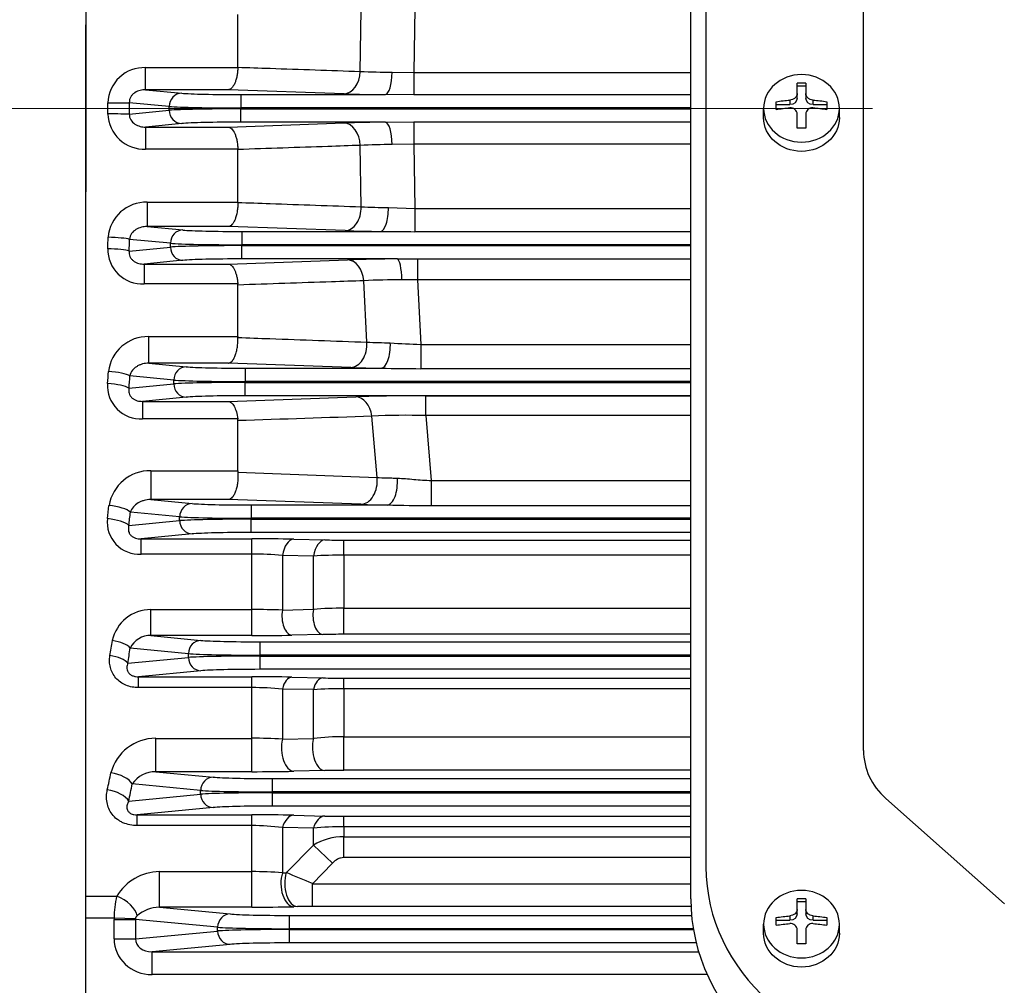
# Model space of a CAD drawing. Units: millimetres. Extents: x 18 to 2661, y 14 to 3920.
# Drawn here: x 394 to 524, y 1880 to 2007 of the extents above; entities that cross this region are included whole.
import ezdxf

# ---------------------------------------------------------------- set-up
doc = ezdxf.new("R2010")
doc.units = ezdxf.units.MM
doc.header["$LTSCALE"] = 30
doc.linetypes.add('CENTER2', pattern=[1.125, 0.75, -0.125, 0.125, -0.125])
doc.layers.add('C', color=1, linetype='CENTER2', lineweight=9)
doc.layers.add('D', color=7, linetype='CONTINUOUS', lineweight=9)
for name, color, linetype in [('DMMF10018_080115', 7, 'CONTINUOUS'), ('DMMF10047_080305', 7, 'CONTINUOUS'), ('DMMT10051_080214', 7, 'CONTINUOUS'), ('DMMW10206_200L_H', 7, 'CONTINUOUS')]:
    doc.layers.add(name, color=color, linetype=linetype)

# ---------------------------------------------------------------- blocks, each defined once
blk = doc.blocks.new('123234')
at = {"layer": 'C', "ltscale": 10}
blk.add_line((201.53, 2672.73), (1033.23, 2672.73), dxfattribs=at)
at = {"layer": 'DMMF10018_080115', "color": 3, "linetype": 'Continuous', "lineweight": -3, "ltscale": 25.4}
for p, q in [((477.58, 2568.65), (477.58, 2780.06)), ((479.58, 2780.06), (479.58, 2572.87)), ((500.33, 2593.03), (500.33, 2745.84)), ((491.59, 2674.67), (491.59, 2676.06)), ((491.59, 2675.69), (492.73, 2675.69)), ((492.73, 2676.06), (492.73, 2674.67)), ((488.83, 2672.59), (488.83, 2673.6)), ((490.64, 2673.82), (490.64, 2673.24)), ((491.59, 2674.08), (491.59, 2674.67)), ((492.73, 2674.67), (492.73, 2674.08)), ((493.68, 2673.24), (493.68, 2673.82)), ((495.48, 2673.6), (495.48, 2672.59)), ((487.17, 2671.52), (487.17, 2672.73)), ((488.83, 2673.24), (490.64, 2673.24)), ((493.68, 2673.24), (495.48, 2673.24)), ((497.14, 2672.73), (497.14, 2671.52)), ((491.59, 2670.13), (491.59, 2671.96)), ((492.73, 2671.96), (492.73, 2670.13)), ((500.33, 2588.16), (500.33, 2593.03)), ((503.26, 2581.86), (518.87, 2567.96)), ((491.59, 2567.24), (491.59, 2568.63)), ((492.73, 2568.63), (492.73, 2567.24)), ((491.59, 2568.27), (492.73, 2568.27)), ((491.59, 2566.66), (491.59, 2567.24)), ((492.73, 2567.24), (492.73, 2566.66)), ((488.83, 2565.16), (488.83, 2566.18)), ((490.64, 2566.4), (490.64, 2565.81)), ((493.68, 2565.81), (493.68, 2566.4)), ((495.48, 2566.18), (495.48, 2565.16)), ((487.18, 2565.07), (487.17, 2565.3)), ((487.17, 2564.1), (487.17, 2565.3)), ((488.83, 2565.81), (490.64, 2565.81)), ((493.68, 2565.81), (495.48, 2565.81)), ((497.14, 2565.3), (497.14, 2564.1)), ((491.59, 2562.71), (491.59, 2564.53)), ((492.73, 2564.53), (492.73, 2562.71))]:
    blk.add_line(p, q, dxfattribs=at)
for centre, radius, start, end in [((492.16, 2656.63), 19.43, 88.3189, 91.6811), ((490.73, 2671.95), 0.857, 0.355, 96.2425), ((493.58, 2671.95), 0.857, 83.7578, 179.6447), ((492.16, 2650.71), 19.43, 88.3189, 91.6811), ((492.16, 2549.21), 19.43, 88.3189, 91.6811), ((490.73, 2564.53), 0.857, 0.355, 96.2425), ((493.58, 2564.53), 0.857, 83.7578, 179.6447), ((492.16, 2543.28), 19.43, 88.3189, 91.6811)]:
    blk.add_arc(centre, radius, start, end, dxfattribs=at)
at = {"layer": 'DMMF10018_080115', "color": 3, "linetype": 'Continuous', "lineweight": -3, "ltscale": 25.4, "extrusion": (0, 0, -1)}
for centre in [(492.16, 2672.73), (492.16, 2565.3)]:
    blk.add_ellipse(centre, major_axis=(4.99, 0), ratio=0.891007, dxfattribs=at)
for centre, major_axis, ratio, start_param, end_param in [((492.16, 2669.6), (-9.42, 0), 0.45399, 1.210186, 1.408788), ((490.64, 2674.08), (-0.95, 0), 0.891007, 3.141593, 4.712389), ((493.68, 2674.08), (-0.95, 0), 0.891007, 4.712389, 6.283185), ((492.16, 2669.6), (9.42, 0), 0.45399, 4.874397, 5.072999), ((492.16, 2668.58), (-9.42, 0), 0.45399, 1.210186, 1.408788), ((492.16, 2668.58), (9.42, 0), 0.45399, 4.874397, 5.072999), ((492.16, 2671.52), (-4.99, 0), 0.891007, 3.141593, 6.283185), ((492.16, 2562.17), (9.42, 0), 0.45399, 4.351779, 4.550381), ((490.64, 2566.66), (0.95, 0), 0.891007, 0, 1.570796), ((493.68, 2566.66), (-0.95, 0), 0.891007, 4.712389, 6.283185), ((492.16, 2562.17), (9.42, 0), 0.45399, -1.408788, -1.210186), ((492.16, 2561.16), (9.42, 0), 0.45399, 4.351779, 4.550381), ((492.16, 2561.16), (-9.42, 0), 0.45399, 1.732805, 1.931406), ((492.16, 2564.1), (-4.99, 0), 0.891007, 3.141593, 6.283185)]:
    blk.add_ellipse(centre, major_axis=major_axis, ratio=ratio, start_param=start_param, end_param=end_param, dxfattribs=at)
at = {"layer": 'DMMF10018_080115', "color": 3, "linetype": 'Continuous', "lineweight": -3, "ltscale": 25.4}
for centre, major_axis, start_param, end_param in [((510.33, 2588.16), (-10, 0), 0, 0.785398), ((507.58, 2572.87), (-28, 0), 0, 1.570796), ((507.58, 2568.65), (30, 0), 3.141593, 4.712389)]:
    blk.add_ellipse(centre, major_axis=major_axis, ratio=0.891007, start_param=start_param, end_param=end_param, dxfattribs=at)
for points in [[(491.59, 2674.67), (491.59, 2674.57), (491.56, 2674.46), (491.47, 2674.27), (491.4, 2674.18), (491.22, 2674.02), (491.11, 2673.95), (490.88, 2673.86), (490.76, 2673.83), (490.64, 2673.82)], [(493.68, 2673.82), (493.55, 2673.83), (493.43, 2673.86), (493.2, 2673.95), (493.09, 2674.02), (492.92, 2674.18), (492.85, 2674.27), (492.75, 2674.46), (492.73, 2674.57), (492.73, 2674.67)], [(491.59, 2567.24), (491.59, 2567.14), (491.56, 2567.04), (491.47, 2566.84), (491.4, 2566.75), (491.22, 2566.59), (491.11, 2566.53), (490.88, 2566.43), (490.76, 2566.4), (490.64, 2566.4)], [(493.68, 2566.4), (493.55, 2566.4), (493.43, 2566.43), (493.2, 2566.53), (493.09, 2566.59), (492.92, 2566.75), (492.85, 2566.84), (492.75, 2567.04), (492.73, 2567.14), (492.73, 2567.24)]]:
    blk.add_open_spline(points, degree=3, knots=[0, 0, 0, 0, 0.25, 0.25, 0.5, 0.5, 0.75, 0.75, 1, 1, 1, 1], dxfattribs=at)
at = {"layer": 'DMMF10047_080305', "color": 3, "linetype": 'Continuous', "lineweight": -3, "ltscale": 25.4}
for p, q in [((434.04, 2677.6), (434.18, 2685.69)), ((441.26, 2685.91), (441.12, 2677.44)), ((417.94, 2678.15), (417.94, 2685.09)), ((397.92, 2683.74), (397.92, 2661.72)), ((405.79, 2678.1), (417.93, 2678.1)), ((405.79, 2675.19), (405.79, 2678.1)), ((417.93, 2678.1), (417.94, 2678.15)), ((438.24, 2677.49), (441.12, 2677.44)), ((441.12, 2677.44), (477.58, 2677.44)), ((441.12, 2677.44), (441.12, 2674.52)), ((405.79, 2675.19), (410.55, 2674.73)), ((416.69, 2675.19), (405.79, 2675.19)), ((431.92, 2674.65), (416.69, 2675.19)), ((408.9, 2672.98), (403.64, 2673.48)), ((418.31, 2674.54), (437.38, 2674.54)), ((418.31, 2674.54), (418.31, 2672.79)), ((441.12, 2674.52), (437.38, 2674.54)), ((477.58, 2674.52), (441.12, 2674.52)), ((403.64, 2671.98), (408.9, 2672.48)), ((408.9, 2672.48), (408.9, 2672.98)), ((418.31, 2672.79), (418.31, 2672.67)), ((477.58, 2672.79), (418.31, 2672.79)), ((418.31, 2672.67), (477.58, 2672.67)), ((418.31, 2670.92), (418.31, 2672.67)), ((437.38, 2670.92), (418.31, 2670.92)), ((437.38, 2670.92), (441.12, 2670.94)), ((441.12, 2670.94), (477.58, 2670.94)), ((441.12, 2670.94), (441.12, 2668.01)), ((410.55, 2670.73), (405.79, 2670.27)), ((405.79, 2670.27), (416.69, 2670.27)), ((405.79, 2670.27), (405.79, 2667.36)), ((416.69, 2670.27), (431.92, 2670.81)), ((417.93, 2667.36), (405.79, 2667.36)), ((417.94, 2667.31), (417.93, 2667.36)), ((417.94, 2660.37), (417.94, 2667.31)), ((434.18, 2659.77), (434.04, 2667.86)), ((441.12, 2668.01), (438.24, 2667.97)), ((441.12, 2668.01), (441.26, 2659.55)), ((477.58, 2668.01), (441.12, 2668.01)), ((405.99, 2660.37), (417.94, 2660.37)), ((405.99, 2660.37), (405.99, 2657.17)), ((417.94, 2660.37), (417.94, 2660.35)), ((437.77, 2659.67), (441.26, 2659.55)), ((441.26, 2659.55), (477.58, 2659.55)), ((441.26, 2659.55), (441.26, 2656.49)), ((405.99, 2657.17), (410.7, 2656.72)), ((416.69, 2657.17), (405.99, 2657.17)), ((432.06, 2656.63), (416.69, 2657.17)), ((409.05, 2654.97), (403.68, 2655.48)), ((418.46, 2656.53), (436.72, 2656.53)), ((418.46, 2656.53), (418.46, 2654.78)), ((477.58, 2656.49), (441.26, 2656.49)), ((403.62, 2653.94), (409.05, 2654.47)), ((409.05, 2654.47), (409.05, 2654.97)), ((418.46, 2654.78), (418.46, 2654.66)), ((477.58, 2654.78), (418.46, 2654.78)), ((418.46, 2654.66), (477.58, 2654.66)), ((418.46, 2652.91), (418.46, 2654.66)), ((416.69, 2652.23), (432.39, 2652.78)), ((438.93, 2652.91), (418.46, 2652.91)), ((438.93, 2652.91), (441.59, 2652.91)), ((441.59, 2652.91), (477.58, 2652.91)), ((441.59, 2652.91), (441.59, 2650.14)), ((410.7, 2652.72), (405.6, 2652.23)), ((405.6, 2652.23), (416.69, 2652.23)), ((405.6, 2652.23), (405.6, 2649.61)), ((441.59, 2650.14), (439.54, 2650.14)), ((441.59, 2650.14), (442.02, 2641.65)), ((477.58, 2650.14), (441.59, 2650.14)), ((417.93, 2649.61), (405.6, 2649.61)), ((417.94, 2649.47), (417.93, 2649.61)), ((417.94, 2642.68), (417.94, 2649.47)), ((434.92, 2641.94), (434.51, 2650.03)), ((406.21, 2642.68), (417.94, 2642.68)), ((406.21, 2639.17), (406.21, 2642.68)), ((417.94, 2642.68), (417.94, 2642.56)), ((442.02, 2641.65), (477.58, 2641.65)), ((442.02, 2641.65), (442.02, 2638.45)), ((406.21, 2639.17), (411.14, 2638.7)), ((416.69, 2639.17), (406.21, 2639.17)), ((432.8, 2638.61), (416.69, 2639.17)), ((418.9, 2638.51), (436.82, 2638.51)), ((418.9, 2638.51), (418.9, 2636.76)), ((409.5, 2636.95), (403.72, 2637.5)), ((477.58, 2638.45), (442.02, 2638.45)), ((403.6, 2635.89), (409.5, 2636.45)), ((409.5, 2636.45), (409.5, 2636.95)), ((418.9, 2636.76), (418.9, 2636.64)), ((477.58, 2636.76), (418.9, 2636.76)), ((418.9, 2636.64), (477.58, 2636.64)), ((418.9, 2634.89), (418.9, 2636.64)), ((411.14, 2634.7), (405.4, 2634.15)), ((416.69, 2634.15), (433.46, 2634.75)), ((477.58, 2634.89), (418.9, 2634.89)), ((442.67, 2634.89), (477.58, 2634.89)), ((442.67, 2632.27), (442.67, 2634.89)), ((405.4, 2634.15), (416.69, 2634.15)), ((405.4, 2634.15), (405.4, 2631.83)), ((436.27, 2624.11), (435.58, 2632.19)), ((442.67, 2632.27), (443.4, 2623.73)), ((477.58, 2632.27), (442.67, 2632.27)), ((417.92, 2631.83), (405.4, 2631.83)), ((417.94, 2631.61), (417.92, 2631.83)), ((417.94, 2625.01), (417.94, 2631.61)), ((406.46, 2625.01), (417.94, 2625.01)), ((406.46, 2625.01), (406.46, 2621.21)), ((417.94, 2625.01), (417.94, 2624.81)), ((443.4, 2623.73), (477.58, 2623.73)), ((443.4, 2623.73), (443.4, 2620.41)), ((406.46, 2621.21), (411.92, 2620.69)), ((416.69, 2621.21), (406.46, 2621.21)), ((434.15, 2620.59), (416.69, 2621.21)), ((419.68, 2620.5), (437.62, 2620.5)), ((419.68, 2620.5), (419.68, 2618.75)), ((477.58, 2620.41), (443.4, 2620.41)), ((410.27, 2618.94), (403.79, 2619.56)), ((403.59, 2617.8), (410.27, 2618.44)), ((410.27, 2618.44), (410.27, 2618.94)), ((419.68, 2618.75), (419.68, 2618.63)), ((477.58, 2618.75), (419.68, 2618.75)), ((419.68, 2618.63), (477.58, 2618.63)), ((419.68, 2616.88), (419.68, 2618.63)), ((411.92, 2616.69), (405.2, 2616.04)), ((477.58, 2616.88), (419.68, 2616.88)), ((405.2, 2616.04), (419.79, 2616.04)), ((405.2, 2614.03), (405.2, 2616.04)), ((419.79, 2614.03), (419.79, 2616.04)), ((425.3, 2615.99), (429.38, 2615.9)), ((431.88, 2615.87), (477.58, 2615.87)), ((431.88, 2613.88), (431.88, 2615.87)), ((419.79, 2614.03), (405.2, 2614.03)), ((419.79, 2606.73), (419.79, 2614.03)), ((423.8, 2613.85), (423.8, 2606.66)), ((427.88, 2613.77), (423.8, 2613.85)), ((431.88, 2613.88), (431.88, 2606.91)), ((477.58, 2613.88), (431.88, 2613.88)), ((427.88, 2606.76), (427.88, 2613.77)), ((406.5, 2606.73), (419.79, 2606.73)), ((406.5, 2603.3), (406.5, 2606.73)), ((419.79, 2603.3), (419.79, 2606.73)), ((423.8, 2606.66), (427.88, 2606.76)), ((431.88, 2606.91), (477.58, 2606.91)), ((431.88, 2603.47), (431.88, 2606.91)), ((477.58, 2603.47), (431.88, 2603.47)), ((406.5, 2603.3), (413.07, 2602.67)), ((419.79, 2603.3), (406.5, 2603.3)), ((420.83, 2602.48), (477.58, 2602.48)), ((420.83, 2602.48), (420.83, 2600.73)), ((429.13, 2603.44), (425.05, 2603.35)), ((411.42, 2600.92), (403.76, 2601.66)), ((411.42, 2600.42), (411.42, 2600.92)), ((403.44, 2599.66), (411.42, 2600.42)), ((420.83, 2600.73), (420.83, 2600.61)), ((477.58, 2600.73), (420.83, 2600.73)), ((420.83, 2600.61), (477.58, 2600.61)), ((420.83, 2600.61), (420.83, 2598.86)), ((413.07, 2598.67), (404.86, 2597.88)), ((477.58, 2598.86), (420.83, 2598.86)), ((404.86, 2597.88), (419.79, 2597.88)), ((404.86, 2596.45), (404.86, 2597.88)), ((419.79, 2596.45), (419.79, 2597.88)), ((425.05, 2597.83), (429.13, 2597.74)), ((431.88, 2597.71), (477.58, 2597.71)), ((431.88, 2596.3), (431.88, 2597.71)), ((419.79, 2596.45), (404.86, 2596.45)), ((419.79, 2589.77), (419.79, 2596.45)), ((423.8, 2596.26), (423.8, 2589.65)), ((427.88, 2596.18), (423.8, 2596.26)), ((427.88, 2589.76), (427.88, 2596.18)), ((431.88, 2596.3), (431.88, 2589.98)), ((477.58, 2596.3), (431.88, 2596.3)), ((407.12, 2589.77), (419.79, 2589.77)), ((407.12, 2585.38), (407.12, 2589.77)), ((419.79, 2585.38), (419.79, 2589.77)), ((423.8, 2589.65), (427.88, 2589.76)), ((431.88, 2589.98), (477.58, 2589.98)), ((431.88, 2585.56), (431.88, 2589.98)), ((407.12, 2585.38), (414.69, 2584.66)), ((419.79, 2585.38), (407.12, 2585.38)), ((429.38, 2585.53), (425.3, 2585.44)), ((477.58, 2585.56), (431.88, 2585.56)), ((422.45, 2584.47), (477.58, 2584.47)), ((422.45, 2584.47), (422.45, 2582.72)), ((413.04, 2582.91), (404.04, 2583.77)), ((413.04, 2582.41), (413.04, 2582.91)), ((422.45, 2582.72), (422.45, 2582.6)), ((477.58, 2582.72), (422.45, 2582.72)), ((403.57, 2581.5), (413.04, 2582.41)), ((422.45, 2582.6), (477.58, 2582.6)), ((422.45, 2582.6), (422.45, 2580.85)), ((414.69, 2580.66), (404.7, 2579.7)), ((477.58, 2580.85), (422.45, 2580.85)), ((404.7, 2579.7), (419.79, 2579.7)), ((404.7, 2578.28), (404.7, 2579.7)), ((419.79, 2578.28), (419.79, 2579.7)), ((425.3, 2579.64), (429.38, 2579.54)), ((431.88, 2579.51), (477.58, 2579.51)), ((431.88, 2578.13), (431.88, 2579.51)), ((419.79, 2578.28), (404.7, 2578.28)), ((419.79, 2572.22), (419.79, 2578.28)), ((423.8, 2578.02), (423.8, 2572.07)), ((427.88, 2577.94), (423.8, 2578.02)), ((427.88, 2575.72), (427.88, 2577.94)), ((431.88, 2578.13), (431.88, 2576.81)), ((477.58, 2578.13), (431.88, 2578.13)), ((431.88, 2576.81), (477.58, 2576.81)), ((431.88, 2574.06), (431.88, 2576.81)), ((424.3, 2572.08), (427.88, 2575.72)), ((430.38, 2573.33), (427.88, 2575.72)), ((477.58, 2574.06), (431.88, 2574.06)), ((430.38, 2573.33), (427.78, 2570.63)), ((407.61, 2572.22), (419.79, 2572.22)), ((407.61, 2567.54), (407.61, 2572.22)), ((419.79, 2567.54), (419.79, 2572.22)), ((423.8, 2572.07), (424.3, 2572.08)), ((427.78, 2570.63), (477.58, 2570.63)), ((427.78, 2567.63), (427.78, 2570.63)), ((397.92, 2568.98), (401.98, 2568.98)), ((407.61, 2567.54), (416.92, 2566.64)), ((419.79, 2567.54), (407.61, 2567.54)), ((425.8, 2567.61), (425.3, 2567.6)), ((477.6, 2567.63), (427.78, 2567.63)), ((401.64, 2566.08), (397.92, 2566.08)), ((404.46, 2565.99), (401.64, 2566.08)), ((401.64, 2563.36), (401.64, 2565.93)), ((401.64, 2565.93), (404.46, 2565.93)), ((415.27, 2564.89), (404.46, 2565.93)), ((404.46, 2565.93), (404.46, 2563.36)), ((424.68, 2566.45), (477.68, 2566.45)), ((424.68, 2566.45), (424.68, 2564.7)), ((415.27, 2564.39), (415.27, 2564.89)), ((424.68, 2564.7), (424.68, 2564.58)), ((477.91, 2564.7), (424.68, 2564.7)), ((424.68, 2564.58), (477.93, 2564.58)), ((424.68, 2564.58), (424.68, 2562.83)), ((401.64, 2563.36), (404.46, 2563.36)), ((404.46, 2563.36), (415.27, 2564.39)), ((416.92, 2562.64), (406.64, 2561.66)), ((478.3, 2562.83), (424.68, 2562.83)), ((406.64, 2561.66), (478.62, 2561.66)), ((406.64, 2558.66), (406.64, 2561.66)), ((479.76, 2558.66), (406.64, 2558.66))]:
    blk.add_line(p, q, dxfattribs=at)
for centre, radius, start, end in [((405.6, 2673.32), 4.78, 87.7448, 178.1472), ((439.58, 2806.13), 128.65, 267.5337, 269.4054), ((-96.79, 2672.73), 500.44, 359.9136, 0.0864), ((439.46, 2905.04), 230.51, 268.1252, 269.483), ((-83.25, 2672.73), 484.08, 359.9121, 0.0879), ((405.61, 2672.15), 4.79, 181.9315, 272.1765), ((439.59, 2434.35), 236.58, 90.5344, 91.8574), ((439.5, 2542.14), 125.84, 90.5737, 92.4872), ((405.83, 2655.38), 4.99, 88.1569, 175.6264), ((441.14, 2840.2), 180.57, 267.7902, 268.9291), ((439.29, 2875.26), 218.75, 268.1048, 269.3266), ((443.61, 3230.01), 573.52, 269.31171, 269.76561), ((405.39, 2654.2), 4.59, 179.2995, 272.5982), ((440.43, 2402.19), 250.72, 90.3421, 91.8375), ((439.31, 2549.97), 100.18, 89.8656, 92.7445), ((406.08, 2637.46), 5.22, 88.5813, 173.1303), ((445.92, 2967.95), 326.19, 268.0679, 268.6111), ((448.78, 2812.67), 171.16, 266.3932, 267.7379), ((439.64, 2840.75), 202.26, 268.0622, 269.2006), ((445.02, 3129.54), 491.1, 269.0433, 269.651), ((405.15, 2636.21), 4.38, 176.2755, 273.2319), ((442.01, 2367.64), 267.25, 89.8579, 91.8321), ((440.19, 2541.23), 91.08, 88.4384, 92.8966), ((406.37, 2619.54), 5.47, 89.028, 170.5867), ((440.7, 2809.91), 189.44, 268.0196, 269.0699), ((446.87, 3043.34), 422.94, 268.7474, 269.5309), ((404.94, 2618.22), 4.2, 173.348, 273.4822), ((419.97, 2359), 257.05, 88.8117, 90.0388), ((431.83, 2734.88), 119, 268.8212, 270.0259), ((419.89, 2571.3), 42.73, 84.748, 90.1235), ((431.77, 2547.62), 66.27, 89.9, 93.3631), ((406.46, 2601.56), 5.17, 89.5677, 167.9576), ((419.94, 2493.6), 113.13, 88.0457, 90.0736), ((431.8, 2557.79), 49.12, 89.9057, 94.58), ((431.8, 2473.89), 129.58, 89.962, 91.179), ((406.39, 2600.39), 2.92, 87.741, 154.2084), ((419.91, 2856.32), 253.02, 269.9741, 271.164), ((419.96, 2364.15), 233.73, 88.7529, 90.041), ((431.83, 2722.19), 124.49, 268.7604, 270.0272), ((419.89, 2556.16), 40.29, 84.4298, 90.1309), ((431.77, 2534.26), 62.04, 89.8939, 93.5934), ((407.12, 2583.67), 6.11, 89.941, 165.1127), ((419.94, 2527.76), 62.02, 86.4307, 90.1315), ((431.81, 2555.04), 34.94, 89.8702, 96.4474), ((407.07, 2581.72), 3.66, 89.2112, 145.9665), ((419.91, 2838.99), 253.61, 269.9727, 271.2164), ((431.81, 2473.03), 112.52, 89.9602, 91.2343), ((419.98, 2351.83), 227.87, 88.6619, 90.046), ((431.83, 2684.75), 105.24, 268.667, 270.0293), ((419.88, 2548.97), 29.31, 82.3306, 90.1787), ((431.77, 2539.31), 38.82, 89.8316, 95.7494), ((431.89, 2568.88), 7.93, 90.0154, 120.352), ((407.75, 2565.47), 6.75, 91.1648, 148.7171), ((419.89, 2522.57), 49.65, 85.488, 90.1125), ((312.8, 2299.91), 294.13, 66.9881, 67.7228), ((415.45, 2565.97), 13.81, 167.3982, 179.5261), ((407.69, 2562.96), 4.58, 91.061, 131.2026), ((419.91, 2805.86), 238.32, 269.972, 271.2954), ((427.66, 2481.68), 85.95, 89.919, 91.2387), ((405.04, 2565.95), 0.581, 129.0909, 176.7968)]:
    blk.add_arc(centre, radius, start, end, dxfattribs=at)
for centre, major_axis, ratio, start_param, end_param in [((431.92, 2677.65), (0.1, 3), 0.707309, 3.190982, 4.719462), ((437.38, 2677.54), (-0.03, -3), 0.287446, 0.036445, 1.556753), ((400.82, 2673.48), (3, 0), 0.004144, 4.712383, 5.934116), ((410.55, 2672.98), (0.17, 1.74), 0.939187, 0.101803, 1.660663), ((418.31, 2674.83), (-8.26, 0), 0.034921, 0.349066, 1.570796), ((418.31, 2673.08), (10.01, 0), 0.02881, 3.490659, 4.712389), ((418.31, 2672.38), (-10.01, 0), 0.02881, 4.712389, 5.934119), ((410.55, 2672.48), (0.17, -1.74), 0.939187, 4.622522, 6.181382), ((400.82, 2671.98), (3, 0), 0.004144, 0.349069, 1.570803), ((418.31, 2670.63), (8.26, 0), 0.034921, 1.570796, 2.792527), ((437.38, 2667.92), (-0.03, 3), 0.287446, 4.726433, 6.24674), ((431.92, 2667.8), (-0.1, 3), 0.707309, 4.705316, 6.233796), ((432.06, 2659.63), (0.1, 3), 0.706851, 3.19095, 4.783992), ((436.72, 2659.53), (0.04, 3), 0.348683, 3.178838, 4.764436), ((410.7, 2654.97), (0.17, 1.74), 0.939187, 0.101803, 1.660663), ((418.46, 2656.81), (-8.26, 0), 0.034921, 0.349066, 1.570796), ((334.86, 2672.73), (0, -179.14), 0.370071, 1.467479, 1.475956), ((400.85, 2655.48), (-3, 0.1), 0.094642, 3.4923, 4.715666), ((337.68, 2672.73), (0, -182.15), 0.363971, 1.467479, 1.475956), ((400.8, 2653.94), (3, -0.11), 0.103061, 0.351015, 1.574686), ((418.46, 2655.06), (-10.01, 0), 0.02881, 0.349066, 1.570796), ((418.46, 2654.37), (-10.01, 0), 0.02881, 4.712389, 5.934119), ((410.7, 2654.47), (0.17, -1.74), 0.939187, 4.622522, 6.181382), ((418.46, 2652.62), (-8.26, 0), 0.034921, 4.712389, 5.934119), ((432.39, 2649.78), (-0.11, 3), 0.710717, 4.769448, 6.233555), ((438.93, 2649.9), (-0.02, 3), 0.205154, 4.789726, 6.24752), ((432.8, 2641.61), (0.11, 3), 0.709339, 3.191125, 4.848593), ((436.82, 2641.51), (0.05, 3), 0.399742, 3.179676, 4.831853), ((411.14, 2636.95), (0.17, 1.74), 0.939187, 0.101803, 1.660663), ((418.9, 2638.8), (-8.26, 0), 0.034921, 0.349066, 1.570796), ((335.86, 2672.73), (0, -179.14), 0.37007, 1.367113, 1.376181), ((400.9, 2637.5), (2.99, -0.21), 0.192912, 0.356042, 1.584635), ((338.68, 2672.73), (0, -182.15), 0.36397, 1.367113, 1.376181), ((400.78, 2635.89), (2.99, -0.23), 0.201732, 0.356717, 1.585961), ((418.9, 2637.05), (-10.01, 0), 0.02881, 0.349066, 1.570796), ((418.9, 2636.35), (-10.01, 0), 0.02881, 4.712389, 5.934119), ((411.14, 2636.45), (0.17, -1.74), 0.939187, 4.622522, 6.181382), ((418.9, 2634.6), (-8.26, 0), 0.034921, 4.712389, 5.934119), ((433.46, 2631.75), (-0.11, 3), 0.717079, 4.832843, 6.233093), ((434.15, 2623.59), (0.11, 3), 0.714771, 3.191516, 4.912954), ((437.62, 2623.5), (0.05, 3), 0.445098, 3.180575, 4.899814), ((337.56, 2672.73), (0, -179.14), 0.37007, 1.264434, 1.274563), ((400.97, 2619.56), (-2.98, 0.33), 0.290286, 3.507086, 4.744625), ((411.92, 2618.94), (0.17, 1.74), 0.939187, 0.101803, 1.660663), ((419.68, 2620.79), (-8.26, 0), 0.034921, 0.349066, 1.570796), ((340.38, 2672.73), (0, -182.15), 0.36397, 1.264434, 1.274563), ((400.77, 2617.8), (-2.98, 0.34), 0.299791, 3.508264, 4.746891), ((419.68, 2619.04), (10.01, 0), 0.02881, 3.490659, 4.712389), ((419.68, 2618.34), (-10.01, 0), 0.02881, 4.712389, 5.934119), ((411.92, 2618.44), (0.17, -1.74), 0.939187, 4.622522, 6.181382), ((419.68, 2616.59), (-8.26, 0), 0.034921, 4.712389, 5.934119), ((425.3, 2612.99), (0.06, 3), 0.526448, 0.04106, 1.291689), ((429.38, 2612.9), (0.07, 3), 0.52722, 0.041083, 1.287324), ((425.05, 2605.86), (0.05, -2.5), 0.522643, 4.374012, 6.242239), ((429.13, 2605.94), (0.05, -2.5), 0.5233, 4.369926, 6.242219), ((340.57, 2672.73), (0, -179.14), 0.369054, 1.156786, 1.168784), ((401.41, 2601.66), (-2.47, 0.38), 0.387363, 3.521661, 4.772261), ((413.07, 2600.92), (0.17, 1.74), 0.939187, 0.101803, 1.660663), ((420.83, 2602.77), (-8.26, 0), 0.034921, 0.349066, 1.570796), ((342.92, 2672.73), (0, -181.65), 0.36397, 1.156786, 1.168784), ((420.83, 2601.02), (-10.01, 0), 0.02881, 0.349066, 1.570796), ((401.09, 2599.66), (-2.47, 0.4), 0.39804, 3.523647, 4.775962), ((420.83, 2600.32), (-10.01, 0), 0.02881, 4.712389, 5.934119), ((413.07, 2600.42), (-0.17, 1.74), 0.939187, 1.48093, 3.039789), ((420.83, 2598.57), (-8.26, 0), 0.034921, 4.712389, 5.934119), ((425.05, 2595.33), (0.06, 2.5), 0.544947, 0.041635, 1.202032), ((429.13, 2595.24), (0.06, 2.5), 0.546329, 0.04168, 1.196301), ((425.3, 2588.44), (0.07, -3), 0.539515, 4.284319, 6.241724), ((429.38, 2588.53), (0.07, -3), 0.54071, 4.278891, 6.241686), ((343.37, 2672.73), (0, -179.14), 0.37007, 1.046197, 1.06055), ((401.22, 2583.77), (-2.94, 0.6), 0.480854, 3.542308, 4.810031), ((414.69, 2582.91), (0.17, 1.74), 0.939187, 0.101803, 1.660663), ((422.45, 2584.76), (-8.26, 0), 0.034921, 0.349066, 1.570796), ((400.75, 2581.5), (-2.94, 0.62), 0.492745, 3.545537, 4.815803), ((346.19, 2672.73), (0, -182.15), 0.36397, 1.046197, 1.06055), ((422.45, 2583.01), (10.01, 0), 0.02881, 3.490659, 4.712389), ((422.45, 2582.31), (-10.01, 0), 0.02881, 4.712389, 5.934119), ((414.69, 2582.41), (-0.17, 1.74), 0.939187, 1.48093, 3.039789), ((422.45, 2580.56), (8.26, 0), 0.034921, 1.570796, 2.792527), ((425.3, 2576.64), (0.07, 3), 0.571734, 0.04255, 1.105925), ((429.38, 2576.54), (0.07, 3), 0.574101, 0.042636, 1.098643), ((425.3, 2570.6), (0.07, -3), 0.564205, 4.187231, 6.240903), ((425.8, 2570.61), (0.07, -3), 0.564454, 4.186382, 6.240894), ((401.98, 2567.24), (2.6, -1.5), 0.524296, 0.406989, 1.863909), ((406.7, 2565.87), (-5.04, 0.48), 0.939187, 0.058347, 0.089867), ((416.92, 2564.89), (0.17, 1.74), 0.939187, 0.101803, 1.660663), ((424.68, 2566.74), (-8.26, 0), 0.034921, 0.349066, 1.570796), ((424.68, 2564.99), (-10.01, 0), 0.02881, 0.349066, 1.570796), ((424.68, 2564.3), (-10.01, 0), 0.02881, 4.712389, 5.934119), ((406.7, 2563.41), (5.04, 0.48), 0.939187, 3.051726, 4.610586), ((406.7, 2563.41), (2.23, 0.21), 0.781249, 3.051726, 4.610586), ((416.92, 2564.39), (-0.17, 1.74), 0.939187, 1.48093, 3.039789), ((424.68, 2562.54), (8.26, 0), 0.034921, 1.570796, 2.792527)]:
    blk.add_ellipse(centre, major_axis=major_axis, ratio=ratio, start_param=start_param, end_param=end_param, dxfattribs=at)
for points, knots in [([(417.93, 2678.1), (417.93, 2677.9), (417.92, 2677.71), (417.87, 2677.33), (417.85, 2677.14), (417.78, 2676.79), (417.73, 2676.62), (417.64, 2676.31), (417.58, 2676.16), (417.41, 2675.77), (417.28, 2675.56), (417.07, 2675.35), (416.99, 2675.29), (416.88, 2675.24), (416.84, 2675.22), (416.77, 2675.2), (416.73, 2675.19), (416.69, 2675.19)], [0, 0, 0, 0, 0.125, 0.125, 0.25, 0.25, 0.375, 0.375, 0.5, 0.5, 0.75, 0.75, 0.875, 0.875, 0.9375, 0.9375, 1, 1, 1, 1]), ([(417.94, 2678.15), (419.35, 2678.11), (420.76, 2678.06), (422.18, 2678.01), (426.13, 2677.87), (430.09, 2677.74), (434.04, 2677.6)], [0, 0, 0, 0, 0.26337, 0.26337, 0.26337, 1, 1, 1, 1]), ([(405.79, 2675.19), (405.55, 2675.19), (405.3, 2675.16), (404.83, 2675.04), (404.59, 2674.94), (404.28, 2674.73), (404.18, 2674.65), (403.99, 2674.47), (403.91, 2674.36), (403.78, 2674.13), (403.72, 2674.01), (403.66, 2673.75), (403.64, 2673.62), (403.64, 2673.48)], [0, 0, 0, 0, 0.25, 0.25, 0.5, 0.5, 0.625, 0.625, 0.75, 0.75, 0.875, 0.875, 1, 1, 1, 1]), ([(403.64, 2671.98), (403.64, 2671.84), (403.66, 2671.71), (403.72, 2671.45), (403.78, 2671.33), (403.98, 2670.98), (404.17, 2670.8), (404.6, 2670.52), (404.83, 2670.42), (405.31, 2670.3), (405.55, 2670.27), (405.79, 2670.27)], [0, 0, 0, 0, 0.125, 0.125, 0.25, 0.25, 0.5, 0.5, 0.75, 0.75, 1, 1, 1, 1]), ([(416.69, 2670.27), (416.73, 2670.27), (416.77, 2670.26), (416.84, 2670.24), (416.88, 2670.22), (416.99, 2670.17), (417.07, 2670.11), (417.28, 2669.9), (417.41, 2669.69), (417.58, 2669.3), (417.64, 2669.15), (417.73, 2668.84), (417.78, 2668.67), (417.85, 2668.32), (417.87, 2668.13), (417.92, 2667.75), (417.93, 2667.56), (417.93, 2667.36)], [0, 0, 0, 0, 0.0625, 0.0625, 0.125, 0.125, 0.25, 0.25, 0.5, 0.5, 0.625, 0.625, 0.75, 0.75, 0.875, 0.875, 1, 1, 1, 1]), ([(434.04, 2667.86), (432.63, 2667.81), (431.21, 2667.76), (429.8, 2667.71), (425.84, 2667.58), (421.89, 2667.44), (417.94, 2667.31)], [0, 0, 0, 0, 0.26337, 0.26337, 0.26337, 1, 1, 1, 1]), ([(417.94, 2660.35), (417.94, 2660.14), (417.93, 2659.93), (417.9, 2659.52), (417.88, 2659.32), (417.78, 2658.74), (417.68, 2658.39), (417.51, 2657.96), (417.44, 2657.83), (417.31, 2657.6), (417.23, 2657.51), (417.08, 2657.35), (417.01, 2657.29), (416.89, 2657.22), (416.85, 2657.2), (416.77, 2657.18), (416.73, 2657.17), (416.69, 2657.17)], [0, 0, 0, 0, 0.125, 0.125, 0.25, 0.25, 0.5, 0.5, 0.625, 0.625, 0.75, 0.75, 0.875, 0.875, 0.9375, 0.9375, 1, 1, 1, 1]), ([(417.94, 2660.35), (419.35, 2660.3), (420.77, 2660.25), (422.18, 2660.2), (426.18, 2660.05), (430.18, 2659.91), (434.18, 2659.77)], [0, 0, 0, 0, 0.261319, 0.261319, 0.261319, 1, 1, 1, 1]), ([(405.99, 2657.17), (405.73, 2657.17), (405.48, 2657.14), (404.98, 2657.01), (404.74, 2656.91), (404.31, 2656.64), (404.11, 2656.46), (403.8, 2656.02), (403.7, 2655.76), (403.68, 2655.48)], [0, 0, 0, 0, 0.25, 0.25, 0.5, 0.5, 0.75, 0.75, 1, 1, 1, 1]), ([(403.62, 2653.94), (403.6, 2653.82), (403.61, 2653.7), (403.64, 2653.45), (403.68, 2653.33), (403.78, 2653.09), (403.85, 2652.98), (404.02, 2652.79), (404.12, 2652.7), (404.32, 2652.55), (404.43, 2652.48), (404.66, 2652.38), (404.77, 2652.34), (405.12, 2652.25), (405.36, 2652.22), (405.6, 2652.23)], [0, 0, 0, 0, 0.125, 0.125, 0.25, 0.25, 0.375, 0.375, 0.5, 0.5, 0.625, 0.625, 0.75, 0.75, 1, 1, 1, 1]), ([(416.69, 2652.23), (416.76, 2652.22), (416.84, 2652.2), (416.98, 2652.13), (417.04, 2652.08), (417.18, 2651.96), (417.25, 2651.88), (417.37, 2651.7), (417.43, 2651.59), (417.54, 2651.36), (417.6, 2651.23), (417.69, 2650.96), (417.74, 2650.81), (417.81, 2650.49), (417.85, 2650.32), (417.9, 2649.98), (417.92, 2649.8), (417.93, 2649.61)], [0, 0, 0, 0, 0.125, 0.125, 0.25, 0.25, 0.375, 0.375, 0.5, 0.5, 0.625, 0.625, 0.75, 0.75, 0.875, 0.875, 1, 1, 1, 1]), ([(434.51, 2650.03), (433.1, 2649.98), (431.7, 2649.93), (430.29, 2649.88), (426.17, 2649.75), (422.05, 2649.61), (417.94, 2649.47)], [0, 0, 0, 0, 0.254602, 0.254602, 0.254602, 1, 1, 1, 1]), ([(416.69, 2639.17), (416.73, 2639.18), (416.78, 2639.19), (416.86, 2639.21), (416.9, 2639.23), (417.02, 2639.3), (417.1, 2639.37), (417.26, 2639.54), (417.33, 2639.64), (417.47, 2639.89), (417.54, 2640.03), (417.66, 2640.34), (417.71, 2640.51), (417.81, 2640.88), (417.84, 2641.08), (417.9, 2641.49), (417.92, 2641.7), (417.95, 2642.13), (417.95, 2642.35), (417.94, 2642.56)], [0, 0, 0, 0, 0.0625, 0.0625, 0.125, 0.125, 0.25, 0.25, 0.375, 0.375, 0.5, 0.5, 0.625, 0.625, 0.75, 0.75, 0.875, 0.875, 1, 1, 1, 1]), ([(417.94, 2642.56), (419.35, 2642.51), (420.75, 2642.46), (422.16, 2642.41), (426.42, 2642.25), (430.67, 2642.1), (434.92, 2641.94)], [0, 0, 0, 0, 0.248852, 0.248852, 0.248852, 1, 1, 1, 1]), ([(406.21, 2639.17), (405.93, 2639.18), (405.66, 2639.14), (405.27, 2639.04), (405.14, 2638.99), (404.89, 2638.89), (404.77, 2638.83), (404.55, 2638.69), (404.44, 2638.61), (404.24, 2638.44), (404.15, 2638.34), (403.9, 2638.03), (403.77, 2637.78), (403.72, 2637.5)], [0, 0, 0, 0, 0.25, 0.25, 0.375, 0.375, 0.5, 0.5, 0.625, 0.625, 0.75, 0.75, 1, 1, 1, 1]), ([(403.6, 2635.89), (403.58, 2635.78), (403.57, 2635.67), (403.57, 2635.44), (403.59, 2635.32), (403.65, 2635.09), (403.71, 2634.98), (403.84, 2634.77), (403.93, 2634.67), (404.12, 2634.5), (404.23, 2634.43), (404.46, 2634.32), (404.57, 2634.27), (404.93, 2634.17), (405.17, 2634.15), (405.4, 2634.15)], [0, 0, 0, 0, 0.125, 0.125, 0.25, 0.25, 0.375, 0.375, 0.5, 0.5, 0.625, 0.625, 0.75, 0.75, 1, 1, 1, 1]), ([(416.69, 2634.15), (416.76, 2634.14), (416.83, 2634.13), (416.96, 2634.07), (417.02, 2634.02), (417.22, 2633.86), (417.34, 2633.7), (417.56, 2633.29), (417.66, 2633.05), (417.82, 2632.48), (417.88, 2632.17), (417.92, 2631.83)], [0, 0, 0, 0, 0.125, 0.125, 0.25, 0.25, 0.5, 0.5, 0.75, 0.75, 1, 1, 1, 1]), ([(417.94, 2624.81), (417.96, 2624.59), (417.96, 2624.36), (417.95, 2623.91), (417.94, 2623.69), (417.88, 2623.25), (417.85, 2623.04), (417.76, 2622.65), (417.7, 2622.47), (417.58, 2622.13), (417.51, 2621.98), (417.37, 2621.72), (417.29, 2621.6), (417.13, 2621.42), (417.04, 2621.35), (416.87, 2621.25), (416.78, 2621.22), (416.69, 2621.21)], [0, 0, 0, 0, 0.125, 0.125, 0.25, 0.25, 0.375, 0.375, 0.5, 0.5, 0.625, 0.625, 0.75, 0.75, 0.875, 0.875, 1, 1, 1, 1]), ([(436.27, 2624.11), (436.66, 2624.1), (437.08, 2624.09), (437.75, 2624.07), (437.98, 2624.06), (438.45, 2624.05), (438.69, 2624.04), (438.94, 2624.03)], [0, 0, 0, 0, 0.5, 0.5, 0.75, 0.75, 1, 1, 1, 1]), ([(438.94, 2624.03), (439.29, 2624.02), (439.65, 2624), (440.37, 2623.94), (440.73, 2623.91), (441.48, 2623.84), (441.86, 2623.81), (442.63, 2623.76), (443.02, 2623.74), (443.4, 2623.73)], [0, 0, 0, 0, 0.25, 0.25, 0.5, 0.5, 0.75, 0.75, 1, 1, 1, 1]), ([(406.46, 2621.21), (406.15, 2621.22), (405.86, 2621.17), (405.44, 2621.06), (405.31, 2621.01), (405.05, 2620.9), (404.92, 2620.84), (404.57, 2620.62), (404.36, 2620.45), (404.01, 2620.05), (403.87, 2619.82), (403.79, 2619.56)], [0, 0, 0, 0, 0.25, 0.25, 0.375, 0.375, 0.5, 0.5, 0.75, 0.75, 1, 1, 1, 1]), ([(403.59, 2617.8), (403.53, 2617.6), (403.5, 2617.4), (403.54, 2617.08), (403.56, 2616.97), (403.65, 2616.76), (403.72, 2616.65), (403.88, 2616.46), (403.98, 2616.38), (404.21, 2616.24), (404.33, 2616.18), (404.7, 2616.06), (404.96, 2616.04), (405.2, 2616.04)], [0, 0, 0, 0, 0.25, 0.25, 0.375, 0.375, 0.5, 0.5, 0.625, 0.625, 0.75, 0.75, 1, 1, 1, 1]), ([(404.86, 2596.45), (404.57, 2596.45), (404.29, 2596.47), (403.73, 2596.58), (403.46, 2596.66), (402.94, 2596.88), (402.7, 2597.01), (402.25, 2597.33), (402.05, 2597.51), (401.7, 2597.92), (401.55, 2598.14), (401.31, 2598.61), (401.21, 2598.86), (401.09, 2599.37), (401.05, 2599.62), (401.03, 2600.14), (401.05, 2600.4), (401.09, 2600.66)], [0, 0, 0, 0, 0.125, 0.125, 0.25, 0.25, 0.375, 0.375, 0.5, 0.5, 0.625, 0.625, 0.75, 0.75, 0.875, 0.875, 1, 1, 1, 1]), ([(403.44, 2599.66), (403.37, 2599.48), (403.33, 2599.29), (403.33, 2599), (403.34, 2598.9), (403.38, 2598.69), (403.43, 2598.59), (403.54, 2598.4), (403.63, 2598.3), (403.83, 2598.14), (403.95, 2598.07), (404.2, 2597.97), (404.33, 2597.93), (404.6, 2597.89), (404.73, 2597.88), (404.86, 2597.88)], [0, 0, 0, 0, 0.25, 0.25, 0.375, 0.375, 0.5, 0.5, 0.625, 0.625, 0.75, 0.75, 0.875, 0.875, 1, 1, 1, 1]), ([(404.7, 2578.28), (404.37, 2578.28), (404.05, 2578.31), (403.42, 2578.44), (403.1, 2578.53), (402.67, 2578.72), (402.54, 2578.79), (402.27, 2578.95), (402.14, 2579.04), (401.78, 2579.32), (401.57, 2579.53), (401.21, 2580), (401.06, 2580.25), (400.84, 2580.77), (400.76, 2581.05), (400.66, 2581.6), (400.64, 2581.88), (400.65, 2582.44), (400.69, 2582.72), (400.75, 2583)], [0, 0, 0, 0, 0.125, 0.125, 0.25, 0.25, 0.3125, 0.3125, 0.375, 0.375, 0.5, 0.5, 0.625, 0.625, 0.75, 0.75, 0.875, 0.875, 1, 1, 1, 1]), ([(403.57, 2581.5), (403.48, 2581.34), (403.4, 2581.17), (403.32, 2580.82), (403.31, 2580.63), (403.38, 2580.34), (403.43, 2580.24), (403.54, 2580.1), (403.58, 2580.05), (403.68, 2579.96), (403.74, 2579.92), (403.94, 2579.81), (404.1, 2579.76), (404.4, 2579.71), (404.55, 2579.7), (404.7, 2579.7)], [0, 0, 0, 0, 0.25, 0.25, 0.5, 0.5, 0.625, 0.625, 0.6875, 0.6875, 0.75, 0.75, 0.875, 0.875, 1, 1, 1, 1]), ([(431.88, 2574.06), (431.74, 2574.06), (431.6, 2574.04), (431.32, 2573.97), (431.19, 2573.92), (430.81, 2573.72), (430.58, 2573.54), (430.38, 2573.33)], [0, 0, 0, 0, 0.25, 0.25, 0.5, 0.5, 1, 1, 1, 1])]:
    blk.add_open_spline(points, degree=3, knots=knots, dxfattribs=at)
for points, degree in [([(435.58, 2632.19), (429.69, 2631.99), (423.81, 2631.8), (417.94, 2631.61)], 3), ([(417.94, 2624.81), (424.04, 2624.57), (430.15, 2624.34), (436.27, 2624.11)], 3), ([(404.46, 2565.99), (404.46, 2565.96), (404.46, 2565.93)], 2)]:
    blk.add_open_spline(points, degree=degree, dxfattribs=at)
at = {"layer": 'DMMT10051_080214', "color": 3, "linetype": 'Continuous', "lineweight": -3, "ltscale": 25.4}
blk.add_line((397.92, 2661.72), (397.92, 2683.74), dxfattribs=at)
at = {"layer": 'DMMW10206_200L_H', "color": 3, "linetype": 'Continuous', "lineweight": -3, "ltscale": 25.4}
for p, q in [((397.92, 2870.49), (397.92, 2683.74)), ((397.92, 2474.97), (397.92, 2661.72))]:
    blk.add_line(p, q, dxfattribs=at)

msp = doc.modelspace()

# ---------------------------------------------------------------- block references
at = {"layer": 'D'}
msp.add_blockref('123234', (5.004, -677.56226), dxfattribs=at)

doc.saveas('drawing.dxf')
